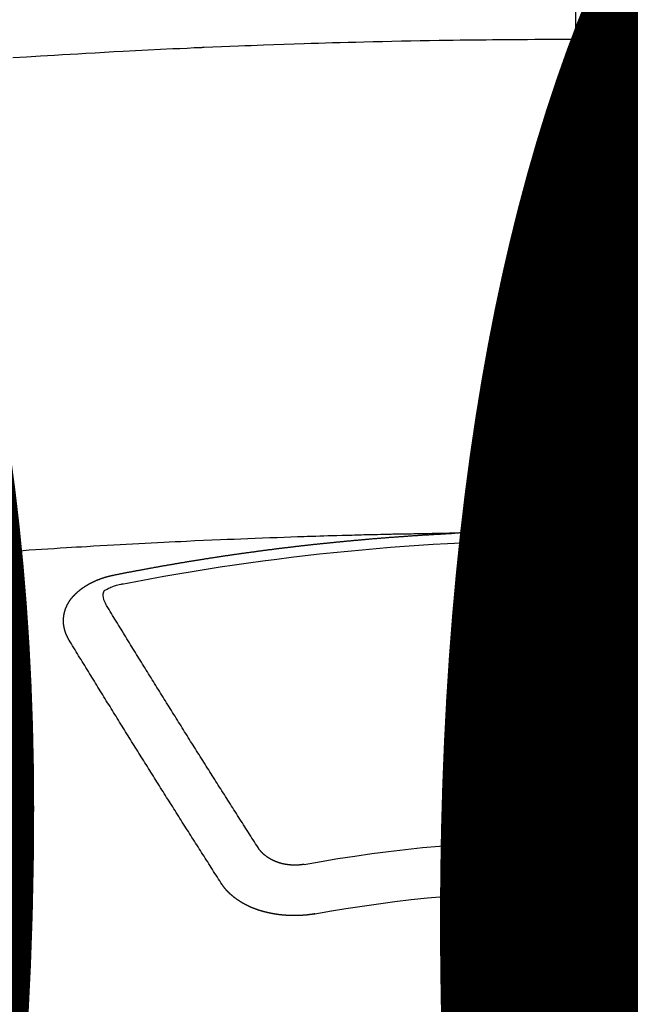
# Model space of a CAD drawing. Extents: x 0 to 26473, y -11045 to -2175.
# Drawn here: x 16682 to 16690, y -4352 to -4339 of the extents above; entities that cross this region are included whole.
import ezdxf

# ---------------------------------------------------------------- set-up
doc = ezdxf.new("R2010")
doc.units = 0
doc.header["$LTSCALE"] = 50
doc.header["$MEASUREMENT"] = 0
doc.linetypes.add('CENTER2', pattern=[1.125, 0.75, -0.125, 0.125, -0.125])
doc.layers.get('0').update_dxf_attribs({"linetype": 'CONTINUOUS'})
doc.layers.get('DEFPOINTS').update_dxf_attribs({"color": 146, "linetype": 'CONTINUOUS'})
doc.layers.add('150-機器', color=8, linetype='CONTINUOUS')
doc.layers.add('160-文字', color=254, linetype='CONTINUOUS')
doc.styles.add('KH001', font='txt')
doc.dimstyles.new('KH1xx015', dxfattribs={"dimscale": 10, "dimtxt": 3.8, "dimasz": 0.8, "dimexe": 0.3, "dimexo": 1.2, "dimgap": 0.5, "dimtad": 3, "dimdec": 1, "dimdsep": 46, "dimlunit": 6, "dimtxsty": 'KH001', "dimblk": 'DOT', "dimcen": 1, "dimdle": 1, "dimclrd": 256, "dimclre": 256, "dimclrt": 256, "dimadec": 0, "dimazin": 0, "dimtfac": 1, "dimtdec": 1, "dimtix": 1, "dimtmove": 2, "dimatfit": 3, "dimldrblk": 'CLOSEDBLANK', "dimfxl": 1, "dimtolj": 1, "dimtzin": 0, "dimlwd": -1, "dimlwe": -1, "dimarcsym": 0})
doc.dimstyles.new('KH1xx030', dxfattribs={"dimscale": 30, "dimtxt": 2, "dimasz": 0.6, "dimexe": 0.3, "dimexo": 1.2, "dimgap": 0.5, "dimtad": 3, "dimdec": 1, "dimdsep": 46, "dimlunit": 6, "dimtxsty": 'KH001', "dimblk": 'DOT', "dimcen": 1, "dimdle": 1, "dimclrd": 256, "dimclre": 256, "dimclrt": 256, "dimadec": 0, "dimazin": 0, "dimtfac": 1, "dimtdec": 1, "dimtix": 1, "dimtmove": 2, "dimatfit": 3, "dimldrblk": 'CLOSEDBLANK', "dimfxl": 1, "dimtolj": 1, "dimtzin": 0, "dimlwd": -1, "dimlwe": -1, "dimarcsym": 0})

# ---------------------------------------------------------------- blocks, each defined once
blk = doc.blocks.new('F402_H')
at = {"layer": '150-機器', "color": 161, "linetype": 'CENTER2'}
blk.add_line((0, 136.026), (0, -355.416), dxfattribs=at)
at = {"layer": '150-機器', "color": 13, "linetype": 'Continuous'}
for points in [[(-0.729, -259.568), (-0.636, -259.568), (-0.542, -259.567), (-0.448, -259.567), (-0.354, -259.566), (-0.266, -259.566), (-0.177, -259.566), (-0.089, -259.566), (0, -259.566)], [(7.478, -259.811), (7.293, -259.798), (7.107, -259.787), (6.921, -259.776), (6.818, -259.77), (6.715, -259.764), (6.611, -259.758), (6.508, -259.752), (6.384, -259.745), (6.26, -259.738), (6.136, -259.731), (6.011, -259.724), (5.846, -259.715), (5.68, -259.707), (5.515, -259.699), (5.349, -259.691), (5.256, -259.687), (5.162, -259.683), (5.069, -259.678), (4.975, -259.674), (4.965, -259.674), (4.955, -259.673), (4.945, -259.673), (4.934, -259.672), (4.82, -259.667), (4.706, -259.662), (4.592, -259.658), (4.477, -259.654), (4.394, -259.651), (4.311, -259.648), (4.228, -259.644), (4.145, -259.641), (4.01, -259.636), (3.875, -259.632), (3.74, -259.627), (3.605, -259.623), (3.511, -259.62), (3.417, -259.617), (3.324, -259.614), (3.23, -259.611), (3.126, -259.608), (3.022, -259.605), (2.918, -259.603), (2.814, -259.6), (2.689, -259.597), (2.564, -259.594), (2.439, -259.592), (2.314, -259.589), (2.189, -259.587), (2.064, -259.584), (1.939, -259.582), (1.814, -259.58), (1.72, -259.579), (1.626, -259.578), (1.532, -259.576), (1.439, -259.575), (1.355, -259.574), (1.272, -259.573), (1.189, -259.572), (1.105, -259.571), (1.011, -259.57), (0.917, -259.57), (0.823, -259.569), (0.729, -259.568), (0.636, -259.568), (0.542, -259.567), (0.448, -259.567), (0.354, -259.566), (0.266, -259.566), (0.177, -259.566), (0.089, -259.566), (0, -259.566)], [(-0.733, -266.103), (-0.726, -266.102), (-0.719, -266.102), (-0.713, -266.102), (-0.706, -266.102), (-0.7, -266.102), (-0.693, -266.102), (-0.687, -266.102), (-0.68, -266.101), (-0.673, -266.101), (-0.667, -266.101), (-0.66, -266.101), (-0.653, -266.101), (-0.646, -266.101), (-0.64, -266.1), (-0.633, -266.1), (-0.626, -266.1), (-0.62, -266.1), (-0.613, -266.1), (-0.606, -266.1), (-0.599, -266.1), (-0.593, -266.1), (-0.586, -266.099), (-0.579, -266.099), (-0.573, -266.099), (-0.566, -266.099), (-0.559, -266.099), (-0.552, -266.099), (-0.546, -266.099), (-0.539, -266.099), (-0.532, -266.098), (-0.526, -266.098), (-0.519, -266.098), (-0.512, -266.098), (-0.505, -266.098), (-0.499, -266.098), (-0.492, -266.098), (-0.485, -266.098), (-0.479, -266.098), (-0.472, -266.097), (-0.465, -266.097), (-0.458, -266.097), (-0.452, -266.097), (-0.445, -266.097), (-0.438, -266.097), (-0.432, -266.097), (-0.425, -266.097), (-0.418, -266.097), (-0.412, -266.097), (-0.405, -266.096), (-0.398, -266.096), (-0.391, -266.096), (-0.385, -266.096), (-0.378, -266.096), (-0.371, -266.096), (-0.365, -266.096), (-0.358, -266.096), (-0.351, -266.096), (-0.344, -266.096), (-0.338, -266.096), (-0.331, -266.096), (-0.325, -266.095), (-0.319, -266.095), (-0.312, -266.095), (-0.305, -266.095), (-0.298, -266.095), (-0.292, -266.095), (-0.285, -266.095), (-0.278, -266.095), (-0.272, -266.095), (-0.265, -266.095), (-0.258, -266.095), (-0.251, -266.095), (-0.245, -266.095), (-0.238, -266.095), (-0.231, -266.095), (-0.225, -266.095), (-0.218, -266.095), (-0.211, -266.094), (-0.204, -266.094), (-0.198, -266.094), (-0.191, -266.094), (-0.184, -266.094), (-0.178, -266.094), (-0.171, -266.094), (-0.164, -266.094), (-0.157, -266.094), (-0.151, -266.094), (-0.144, -266.094), (-0.137, -266.094), (-0.13, -266.094), (-0.124, -266.094), (-0.117, -266.094), (-0.11, -266.094), (-0.104, -266.094), (-0.097, -266.094), (-0.09, -266.094), (-0.083, -266.094), (-0.077, -266.094), (-0.07, -266.094), (-0.063, -266.094), (-0.057, -266.094), (-0.05, -266.094), (-0.043, -266.094), (-0.036, -266.094), (-0.03, -266.094), (-0.023, -266.094), (-0.016, -266.094), (-0.01, -266.094), (-0.003, -266.094), (0.004, -266.094), (0.011, -266.094), (0.017, -266.094), (0.024, -266.094), (0.031, -266.094), (0.037, -266.094), (0.044, -266.094), (0.05, -266.094), (0.057, -266.094), (0.063, -266.094), (0.07, -266.094), (0.077, -266.094), (0.083, -266.094), (0.09, -266.094), (0.097, -266.094), (0.104, -266.094), (0.11, -266.094), (0.117, -266.094), (0.124, -266.094), (0.13, -266.094), (0.137, -266.094), (0.144, -266.094), (0.151, -266.094), (0.157, -266.094), (0.164, -266.094), (0.171, -266.094), (0.177, -266.094), (0.184, -266.094), (0.191, -266.094), (0.198, -266.094), (0.204, -266.094), (0.211, -266.094), (0.218, -266.095), (0.224, -266.095), (0.231, -266.095), (0.238, -266.095), (0.245, -266.095), (0.251, -266.095), (0.258, -266.095), (0.265, -266.095), (0.271, -266.095), (0.278, -266.095), (0.285, -266.095), (0.292, -266.095), (0.298, -266.095), (0.305, -266.095), (0.312, -266.095), (0.318, -266.095), (0.325, -266.095), (0.332, -266.096), (0.339, -266.096), (0.345, -266.096), (0.352, -266.096), (0.359, -266.096), (0.365, -266.096), (0.372, -266.096), (0.379, -266.096), (0.386, -266.096), (0.392, -266.096), (0.399, -266.096), (0.406, -266.096), (0.412, -266.097), (0.419, -266.097), (0.426, -266.097), (0.432, -266.097), (0.438, -266.097), (0.445, -266.097), (0.452, -266.097), (0.458, -266.097), (0.465, -266.097), (0.472, -266.097), (0.479, -266.098), (0.485, -266.098), (0.492, -266.098), (0.499, -266.098), (0.505, -266.098), (0.512, -266.098), (0.519, -266.098), (0.526, -266.098), (0.532, -266.098), (0.539, -266.099), (0.546, -266.099), (0.552, -266.099), (0.559, -266.099), (0.566, -266.099), (0.573, -266.099), (0.579, -266.099), (0.586, -266.099), (0.593, -266.1), (0.599, -266.1), (0.606, -266.1), (0.613, -266.1), (0.619, -266.1), (0.626, -266.1), (0.633, -266.1), (0.64, -266.101), (0.646, -266.101), (0.653, -266.101), (0.66, -266.101), (0.666, -266.101), (0.673, -266.101), (0.68, -266.101), (0.687, -266.102), (0.693, -266.102), (0.7, -266.102), (0.707, -266.102), (0.713, -266.102), (0.72, -266.102), (0.727, -266.102), (0.734, -266.103), (0.74, -266.103), (0.747, -266.103), (0.754, -266.103), (0.76, -266.103), (0.767, -266.103), (0.774, -266.104), (0.781, -266.104), (0.787, -266.104), (0.794, -266.104), (0.801, -266.104), (0.806, -266.105), (0.813, -266.105), (0.82, -266.105), (0.826, -266.105), (0.833, -266.105), (0.84, -266.105), (0.847, -266.106), (0.853, -266.106), (0.86, -266.106), (0.867, -266.106), (0.873, -266.106), (0.88, -266.107), (0.887, -266.107), (0.894, -266.107), (0.9, -266.107), (0.907, -266.107), (0.914, -266.108), (0.92, -266.108), (0.927, -266.108), (0.934, -266.108), (0.941, -266.108), (0.947, -266.109), (0.954, -266.109), (0.961, -266.109), (0.967, -266.109), (0.974, -266.109), (0.981, -266.11), (0.987, -266.11), (0.994, -266.11), (1.001, -266.11), (1.008, -266.11), (1.014, -266.111), (1.021, -266.111), (1.028, -266.111), (1.034, -266.111), (1.041, -266.112), (1.048, -266.112), (1.054, -266.112), (1.061, -266.112), (1.068, -266.113), (1.075, -266.113), (1.081, -266.113), (1.088, -266.113), (1.095, -266.114), (1.101, -266.114), (1.108, -266.114), (1.115, -266.114), (1.122, -266.115), (1.128, -266.115), (1.135, -266.115), (1.142, -266.115), (1.148, -266.116), (1.155, -266.116), (1.162, -266.116), (1.168, -266.116), (1.175, -266.117), (1.181, -266.117), (1.188, -266.117), (1.194, -266.117), (1.201, -266.118), (1.208, -266.118), (1.214, -266.118), (1.221, -266.118), (1.228, -266.119), (1.234, -266.119), (1.241, -266.119), (1.248, -266.12), (1.254, -266.12), (1.261, -266.12), (1.268, -266.12), (1.275, -266.121), (1.281, -266.121), (1.288, -266.121), (1.295, -266.122), (1.301, -266.122), (1.308, -266.122), (1.315, -266.123), (1.321, -266.123), (1.328, -266.123), (1.335, -266.123), (1.342, -266.124), (1.348, -266.124), (1.355, -266.124), (1.362, -266.125), (1.368, -266.125), (1.375, -266.125), (1.382, -266.126), (1.388, -266.126), (1.395, -266.126), (1.402, -266.127), (1.408, -266.127), (1.415, -266.127), (1.422, -266.128), (1.429, -266.128), (1.435, -266.128), (1.442, -266.128), (1.449, -266.129), (1.455, -266.129), (1.462, -266.129), (1.469, -266.13), (1.475, -266.13), (1.482, -266.13), (1.489, -266.131), (1.495, -266.131), (1.502, -266.131), (1.509, -266.132), (1.516, -266.132), (1.522, -266.132), (1.529, -266.133), (1.536, -266.133), (1.542, -266.133), (1.549, -266.134), (1.556, -266.134), (1.561, -266.134), (1.568, -266.135), (1.575, -266.135), (1.581, -266.135), (1.588, -266.136), (1.595, -266.136), (1.602, -266.136)], [(1.595, -266.136), (1.673, -266.137), (1.75, -266.139), (1.828, -266.14), (1.905, -266.142), (1.958, -266.143), (2.011, -266.144), (2.064, -266.145), (2.117, -266.146), (2.147, -266.146), (2.178, -266.147), (2.208, -266.147), (2.238, -266.148), (2.269, -266.148), (2.299, -266.149), (2.329, -266.149), (2.359, -266.15), (2.382, -266.15), (2.404, -266.151), (2.427, -266.151), (2.45, -266.152), (2.495, -266.153), (2.541, -266.154), (2.587, -266.155), (2.632, -266.156), (2.655, -266.156), (2.678, -266.157), (2.7, -266.157), (2.723, -266.158), (2.753, -266.158), (2.783, -266.159), (2.814, -266.16), (2.844, -266.161), (2.874, -266.162), (2.905, -266.163), (2.935, -266.164), (2.966, -266.165), (3.034, -266.167), (3.102, -266.168), (3.17, -266.17), (3.238, -266.172), (3.291, -266.173), (3.343, -266.175), (3.396, -266.177), (3.449, -266.179), (3.488, -266.18), (3.527, -266.181), (3.566, -266.182), (3.605, -266.183), (3.694, -266.186), (3.784, -266.189), (3.873, -266.192), (3.963, -266.196), (4.061, -266.199), (4.159, -266.203), (4.258, -266.207), (4.356, -266.211), (4.446, -266.214), (4.537, -266.218), (4.627, -266.222), (4.718, -266.226), (4.831, -266.23), (4.944, -266.235), (5.057, -266.24), (5.171, -266.246), (5.246, -266.249), (5.321, -266.253), (5.397, -266.257), (5.472, -266.261), (5.555, -266.265), (5.637, -266.269), (5.72, -266.273), (5.803, -266.277), (5.886, -266.282), (5.969, -266.286), (6.051, -266.291), (6.134, -266.295), (6.224, -266.301), (6.314, -266.306), (6.404, -266.311), (6.494, -266.316), (6.562, -266.32), (6.629, -266.324), (6.697, -266.328), (6.764, -266.332), (6.847, -266.337), (6.929, -266.343), (7.012, -266.348), (7.095, -266.353), (7.177, -266.359), (7.259, -266.364), (7.341, -266.37), (7.424, -266.375)], [(6.135, -266.693), (6.125, -266.691), (6.116, -266.689), (6.107, -266.687), (6.098, -266.685), (6.089, -266.684), (6.079, -266.682), (6.07, -266.68), (6.061, -266.678), (6.052, -266.676), (6.043, -266.674), (6.033, -266.673), (6.024, -266.671), (6.015, -266.669), (6.006, -266.667), (5.997, -266.665), (5.987, -266.664), (5.979, -266.662), (5.97, -266.66), (5.961, -266.658), (5.951, -266.656), (5.942, -266.655), (5.933, -266.653), (5.924, -266.651), (5.915, -266.65), (5.905, -266.649), (5.896, -266.647), (5.887, -266.645), (5.878, -266.643), (5.868, -266.641), (5.859, -266.64), (5.85, -266.638), (5.841, -266.636), (5.832, -266.634), (5.822, -266.633), (5.813, -266.631), (5.804, -266.629), (5.795, -266.627), (5.785, -266.626), (5.776, -266.624), (5.767, -266.622), (5.758, -266.621), (5.748, -266.619), (5.739, -266.617), (5.73, -266.615), (5.721, -266.614), (5.711, -266.612), (5.702, -266.61), (5.693, -266.609), (5.683, -266.607), (5.674, -266.605), (5.665, -266.603), (5.656, -266.602), (5.646, -266.6), (5.637, -266.598), (5.628, -266.597), (5.619, -266.595), (5.609, -266.593), (5.601, -266.592), (5.592, -266.59), (5.582, -266.588), (5.573, -266.587), (5.564, -266.585), (5.555, -266.583), (5.545, -266.582), (5.536, -266.58), (5.527, -266.578), (5.517, -266.577), (5.508, -266.575), (5.499, -266.573), (5.49, -266.572), (5.48, -266.57), (5.471, -266.568), (5.462, -266.567), (5.452, -266.565), (5.443, -266.564), (5.434, -266.562), (5.424, -266.56), (5.415, -266.559), (5.406, -266.557), (5.397, -266.555), (5.387, -266.554), (5.378, -266.552), (5.369, -266.551), (5.359, -266.549), (5.35, -266.547), (5.341, -266.546), (5.331, -266.544), (5.322, -266.543), (5.313, -266.541), (5.303, -266.539), (5.294, -266.538), (5.285, -266.536), (5.275, -266.535), (5.266, -266.533), (5.257, -266.532), (5.247, -266.53), (5.238, -266.528), (5.229, -266.527), (5.22, -266.525), (5.211, -266.524), (5.202, -266.522), (5.192, -266.521), (5.183, -266.519), (5.174, -266.517), (5.164, -266.516), (5.155, -266.514), (5.146, -266.513), (5.136, -266.511), (5.127, -266.51), (5.118, -266.508), (5.108, -266.507), (5.099, -266.505), (5.089, -266.504), (5.08, -266.502), (5.071, -266.501), (5.061, -266.499), (5.052, -266.498), (5.043, -266.496), (5.033, -266.495), (5.024, -266.493), (5.015, -266.492), (5.005, -266.49), (4.996, -266.489), (4.986, -266.487), (4.977, -266.486), (4.968, -266.484), (4.958, -266.483), (4.949, -266.481), (4.94, -266.48), (4.93, -266.478), (4.921, -266.477), (4.911, -266.475), (4.902, -266.474), (4.893, -266.472), (4.883, -266.471), (4.874, -266.469), (4.864, -266.468), (4.855, -266.466), (4.847, -266.465), (4.837, -266.464), (4.828, -266.462), (4.818, -266.461), (4.809, -266.459), (4.8, -266.458), (4.79, -266.456), (4.781, -266.455), (4.771, -266.453), (4.762, -266.452), (4.753, -266.451), (4.743, -266.449), (4.734, -266.448), (4.724, -266.446), (4.715, -266.445), (4.706, -266.444), (4.696, -266.442), (4.687, -266.441), (4.677, -266.439), (4.668, -266.438), (4.659, -266.437), (4.649, -266.435), (4.64, -266.434), (4.63, -266.432), (4.621, -266.431), (4.611, -266.43), (4.602, -266.428), (4.593, -266.427), (4.583, -266.425), (4.574, -266.424), (4.564, -266.423), (4.555, -266.421), (4.545, -266.42), (4.536, -266.419), (4.527, -266.417), (4.517, -266.416), (4.508, -266.415), (4.498, -266.413), (4.489, -266.412), (4.479, -266.411), (4.471, -266.409), (4.461, -266.408), (4.452, -266.407), (4.443, -266.405), (4.433, -266.404), (4.424, -266.403), (4.414, -266.401), (4.405, -266.4), (4.395, -266.399), (4.386, -266.397), (4.376, -266.396), (4.367, -266.395), (4.357, -266.393), (4.348, -266.392), (4.339, -266.391), (4.329, -266.389), (4.32, -266.388), (4.31, -266.387), (4.301, -266.386), (4.291, -266.384), (4.282, -266.383), (4.272, -266.382), (4.263, -266.38), (4.253, -266.379), (4.244, -266.378), (4.234, -266.377), (4.225, -266.375), (4.215, -266.374), (4.206, -266.373), (4.197, -266.372), (4.187, -266.37), (4.178, -266.369), (4.168, -266.368), (4.159, -266.367), (4.149, -266.365), (4.14, -266.364), (4.13, -266.363), (4.121, -266.362), (4.111, -266.36), (4.102, -266.359), (4.093, -266.358), (4.084, -266.357), (4.074, -266.355), (4.065, -266.354), (4.055, -266.353), (4.046, -266.352), (4.036, -266.351), (4.027, -266.349), (4.017, -266.348), (4.008, -266.347), (3.998, -266.346), (3.989, -266.345), (3.979, -266.343), (3.97, -266.342), (3.96, -266.341), (3.951, -266.34), (3.941, -266.339), (3.932, -266.337), (3.922, -266.336), (3.913, -266.335), (3.903, -266.334), (3.894, -266.333), (3.884, -266.332), (3.875, -266.33), (3.865, -266.329), (3.856, -266.328), (3.846, -266.327), (3.837, -266.326), (3.827, -266.325), (3.817, -266.323), (3.808, -266.322), (3.798, -266.321), (3.789, -266.32), (3.779, -266.319), (3.77, -266.318), (3.76, -266.317), (3.751, -266.316), (3.741, -266.314), (3.732, -266.313), (3.722, -266.312), (3.714, -266.311), (3.704, -266.31), (3.695, -266.309), (3.685, -266.308), (3.676, -266.307), (3.666, -266.306), (3.656, -266.304), (3.647, -266.303), (3.637, -266.302), (3.628, -266.301), (3.618, -266.3), (3.609, -266.299), (3.599, -266.298), (3.59, -266.297), (3.58, -266.296), (3.571, -266.295), (3.561, -266.294), (3.551, -266.293), (3.542, -266.291), (3.532, -266.29), (3.523, -266.289), (3.513, -266.288), (3.504, -266.287), (3.494, -266.286), (3.485, -266.285), (3.475, -266.284), (3.465, -266.283), (3.456, -266.282), (3.446, -266.281), (3.437, -266.28), (3.427, -266.279), (3.418, -266.278), (3.408, -266.277), (3.399, -266.276), (3.389, -266.275), (3.379, -266.274), (3.37, -266.273), (3.36, -266.273), (3.351, -266.272), (3.342, -266.271), (3.333, -266.27), (3.323, -266.269), (3.313, -266.268), (3.304, -266.267), (3.294, -266.266), (3.285, -266.265), (3.275, -266.264), (3.266, -266.263), (3.256, -266.262), (3.246, -266.261), (3.237, -266.26), (3.227, -266.259), (3.218, -266.258), (3.208, -266.257), (3.199, -266.256), (3.189, -266.255), (3.179, -266.254), (3.17, -266.253), (3.16, -266.252), (3.151, -266.251), (3.141, -266.25), (3.131, -266.249), (3.122, -266.248), (3.112, -266.248), (3.103, -266.247), (3.093, -266.246), (3.083, -266.245), (3.074, -266.244), (3.064, -266.243), (3.055, -266.242), (3.045, -266.241), (3.035, -266.24), (3.026, -266.239), (3.016, -266.238), (3.007, -266.237), (2.997, -266.237), (2.987, -266.236), (2.978, -266.235), (2.968, -266.234), (2.96, -266.233), (2.95, -266.232), (2.94, -266.231), (2.931, -266.23), (2.921, -266.229), (2.912, -266.229), (2.902, -266.228), (2.892, -266.227), (2.883, -266.226), (2.873, -266.225), (2.864, -266.224), (2.854, -266.223), (2.844, -266.223), (2.835, -266.222), (2.825, -266.221), (2.815, -266.22), (2.806, -266.219), (2.796, -266.218), (2.787, -266.217), (2.777, -266.217), (2.767, -266.216), (2.758, -266.215), (2.748, -266.214), (2.739, -266.213), (2.729, -266.212), (2.719, -266.212), (2.71, -266.211), (2.7, -266.21), (2.69, -266.209), (2.681, -266.208), (2.671, -266.208), (2.662, -266.207), (2.652, -266.206), (2.642, -266.205), (2.633, -266.204), (2.623, -266.204), (2.613, -266.203), (2.604, -266.202), (2.594, -266.201), (2.585, -266.201), (2.576, -266.2), (2.566, -266.199), (2.557, -266.198), (2.547, -266.197), (2.537, -266.197), (2.528, -266.196), (2.518, -266.195), (2.508, -266.194), (2.499, -266.194), (2.489, -266.193), (2.479, -266.192), (2.47, -266.191), (2.46, -266.191), (2.451, -266.19), (2.441, -266.189), (2.431, -266.188), (2.422, -266.188), (2.412, -266.187), (2.402, -266.186), (2.393, -266.186), (2.383, -266.185), (2.373, -266.184), (2.364, -266.183), (2.354, -266.183), (2.344, -266.182), (2.335, -266.181), (2.325, -266.181), (2.315, -266.18), (2.306, -266.179), (2.296, -266.178), (2.287, -266.178), (2.277, -266.177), (2.267, -266.176), (2.258, -266.176), (2.248, -266.175), (2.238, -266.174), (2.229, -266.174), (2.219, -266.173), (2.21, -266.172), (2.201, -266.172), (2.191, -266.171), (2.181, -266.17), (2.172, -266.17), (2.162, -266.169), (2.152, -266.168), (2.143, -266.168), (2.133, -266.167), (2.123, -266.166), (2.114, -266.166), (2.104, -266.165), (2.094, -266.165), (2.085, -266.164), (2.075, -266.163), (2.065, -266.163), (2.056, -266.162), (2.046, -266.161), (2.036, -266.161), (2.027, -266.16), (2.017, -266.16), (2.007, -266.159), (1.998, -266.158), (1.988, -266.158), (1.978, -266.157), (1.969, -266.157), (1.959, -266.156), (1.949, -266.156), (1.94, -266.155), (1.93, -266.154), (1.92, -266.154), (1.911, -266.153), (1.901, -266.153), (1.891, -266.152), (1.881, -266.152), (1.872, -266.151), (1.862, -266.15), (1.852, -266.15), (1.843, -266.149), (1.834, -266.149), (1.824, -266.148), (1.815, -266.148), (1.805, -266.147), (1.795, -266.147), (1.786, -266.146), (1.776, -266.146), (1.766, -266.145), (1.757, -266.145), (1.747, -266.144), (1.737, -266.143), (1.728, -266.143), (1.718, -266.142), (1.708, -266.142), (1.698, -266.141), (1.689, -266.141), (1.679, -266.14), (1.669, -266.14), (1.66, -266.139), (1.65, -266.139), (1.64, -266.138), (1.631, -266.138), (1.621, -266.137), (1.611, -266.137), (1.602, -266.136)], [(6.73, -267.557), (6.731, -267.555), (6.732, -267.553), (6.733, -267.551), (6.735, -267.549), (6.735, -267.546), (6.736, -267.544), (6.737, -267.542), (6.738, -267.54), (6.74, -267.538), (6.741, -267.536), (6.742, -267.534), (6.743, -267.531), (6.744, -267.529), (6.745, -267.527), (6.747, -267.525), (6.748, -267.523), (6.749, -267.521), (6.75, -267.518), (6.751, -267.516), (6.752, -267.514), (6.753, -267.512), (6.754, -267.51), (6.755, -267.508), (6.756, -267.505), (6.758, -267.503), (6.759, -267.501), (6.76, -267.499), (6.761, -267.497), (6.762, -267.494), (6.763, -267.492), (6.764, -267.49), (6.765, -267.488), (6.765, -267.486), (6.766, -267.484), (6.767, -267.481), (6.768, -267.479), (6.769, -267.477), (6.77, -267.475), (6.771, -267.472), (6.772, -267.47), (6.772, -267.468), (6.773, -267.466), (6.774, -267.464), (6.775, -267.461), (6.776, -267.459), (6.776, -267.457), (6.777, -267.455), (6.778, -267.453), (6.779, -267.45), (6.779, -267.448), (6.78, -267.446), (6.781, -267.444), (6.782, -267.441), (6.782, -267.439), (6.783, -267.437), (6.784, -267.435), (6.784, -267.432), (6.785, -267.43), (6.785, -267.428), (6.786, -267.426), (6.787, -267.423), (6.787, -267.421), (6.788, -267.419), (6.788, -267.417), (6.789, -267.414), (6.79, -267.412), (6.79, -267.41), (6.791, -267.408), (6.791, -267.405), (6.792, -267.403), (6.792, -267.402), (6.793, -267.4), (6.793, -267.397), (6.794, -267.395), (6.794, -267.393), (6.794, -267.391), (6.795, -267.388), (6.795, -267.386), (6.796, -267.384), (6.796, -267.382), (6.797, -267.379), (6.797, -267.377), (6.797, -267.375), (6.798, -267.373), (6.798, -267.37), (6.798, -267.368), (6.799, -267.366), (6.799, -267.364), (6.799, -267.361), (6.8, -267.359), (6.8, -267.357), (6.8, -267.355), (6.8, -267.352), (6.801, -267.35), (6.801, -267.348), (6.801, -267.346), (6.801, -267.343), (6.802, -267.341), (6.802, -267.339), (6.802, -267.337), (6.802, -267.334), (6.802, -267.332), (6.802, -267.33), (6.803, -267.328), (6.803, -267.325), (6.803, -267.323), (6.803, -267.321), (6.803, -267.319), (6.803, -267.316), (6.803, -267.314), (6.803, -267.312), (6.803, -267.309), (6.803, -267.307), (6.803, -267.305), (6.803, -267.303), (6.803, -267.3), (6.803, -267.298), (6.803, -267.296), (6.803, -267.294), (6.803, -267.291), (6.803, -267.289), (6.803, -267.287), (6.803, -267.285), (6.803, -267.282), (6.803, -267.28), (6.803, -267.278), (6.803, -267.276), (6.802, -267.273), (6.802, -267.271), (6.802, -267.269), (6.802, -267.267), (6.802, -267.264), (6.802, -267.262), (6.801, -267.26), (6.801, -267.258), (6.801, -267.255), (6.801, -267.253), (6.801, -267.251), (6.8, -267.249), (6.8, -267.246), (6.8, -267.244), (6.8, -267.242), (6.799, -267.24), (6.799, -267.237), (6.799, -267.235), (6.798, -267.233), (6.798, -267.231), (6.798, -267.228), (6.797, -267.226), (6.797, -267.224), (6.796, -267.222), (6.796, -267.219), (6.796, -267.217), (6.795, -267.215), (6.795, -267.213), (6.794, -267.211), (6.794, -267.208), (6.793, -267.206), (6.793, -267.204), (6.793, -267.202), (6.792, -267.199), (6.792, -267.197), (6.791, -267.195), (6.791, -267.193), (6.79, -267.191), (6.789, -267.188), (6.789, -267.186), (6.788, -267.184), (6.788, -267.182), (6.787, -267.179), (6.787, -267.177), (6.786, -267.175), (6.785, -267.173), (6.785, -267.171), (6.784, -267.168), (6.783, -267.166), (6.783, -267.164), (6.782, -267.162), (6.781, -267.16), (6.781, -267.157), (6.78, -267.155), (6.779, -267.153), (6.778, -267.151), (6.778, -267.149), (6.777, -267.147), (6.776, -267.144), (6.775, -267.142), (6.775, -267.14), (6.774, -267.138), (6.773, -267.136), (6.772, -267.133), (6.771, -267.131), (6.77, -267.129), (6.77, -267.127), (6.769, -267.125), (6.768, -267.123), (6.767, -267.12), (6.766, -267.118), (6.765, -267.116), (6.764, -267.114), (6.763, -267.112), (6.762, -267.11), (6.761, -267.108), (6.76, -267.105), (6.759, -267.103), (6.758, -267.101), (6.757, -267.099), (6.756, -267.097), (6.755, -267.095), (6.754, -267.093), (6.753, -267.091), (6.752, -267.088), (6.751, -267.086), (6.75, -267.084), (6.749, -267.082), (6.748, -267.08), (6.747, -267.078), (6.745, -267.076), (6.744, -267.074), (6.743, -267.072), (6.742, -267.07), (6.741, -267.067), (6.74, -267.065), (6.738, -267.063), (6.737, -267.061), (6.736, -267.059), (6.735, -267.057), (6.734, -267.055), (6.733, -267.053), (6.732, -267.051), (6.731, -267.049), (6.729, -267.047), (6.728, -267.045), (6.727, -267.043), (6.725, -267.041), (6.724, -267.039), (6.723, -267.037), (6.721, -267.034), (6.72, -267.032), (6.718, -267.03), (6.717, -267.028), (6.716, -267.026), (6.714, -267.025), (6.713, -267.023), (6.711, -267.021), (6.71, -267.019), (6.708, -267.017), (6.707, -267.015), (6.705, -267.013), (6.704, -267.011), (6.702, -267.009), (6.701, -267.007), (6.699, -267.005), (6.698, -267.003), (6.696, -267.002), (6.695, -267), (6.693, -266.998), (6.692, -266.996), (6.69, -266.994), (6.688, -266.992), (6.687, -266.99), (6.685, -266.988), (6.683, -266.986), (6.682, -266.984), (6.68, -266.982), (6.678, -266.98), (6.677, -266.978), (6.675, -266.976), (6.673, -266.974), (6.672, -266.972), (6.67, -266.971), (6.668, -266.969), (6.666, -266.967), (6.665, -266.965), (6.663, -266.963), (6.661, -266.961), (6.659, -266.959), (6.658, -266.957), (6.656, -266.956), (6.654, -266.954), (6.652, -266.952), (6.65, -266.95), (6.648, -266.948), (6.647, -266.946), (6.645, -266.944), (6.643, -266.943), (6.641, -266.941), (6.639, -266.939), (6.637, -266.937), (6.635, -266.935), (6.633, -266.933), (6.631, -266.932), (6.629, -266.93), (6.627, -266.928), (6.625, -266.926), (6.623, -266.924), (6.621, -266.923), (6.619, -266.921), (6.617, -266.919), (6.615, -266.917), (6.613, -266.916), (6.611, -266.914), (6.609, -266.912), (6.607, -266.91), (6.605, -266.909), (6.603, -266.907), (6.601, -266.905), (6.599, -266.903), (6.597, -266.902), (6.595, -266.9), (6.593, -266.898), (6.591, -266.897), (6.588, -266.895), (6.586, -266.893), (6.584, -266.891), (6.582, -266.89), (6.58, -266.888), (6.578, -266.886), (6.575, -266.885), (6.573, -266.883), (6.571, -266.881), (6.569, -266.88), (6.567, -266.878), (6.564, -266.876), (6.562, -266.875), (6.56, -266.873), (6.558, -266.871), (6.555, -266.87), (6.553, -266.868), (6.551, -266.867), (6.549, -266.865), (6.546, -266.863), (6.544, -266.862), (6.542, -266.86), (6.539, -266.859), (6.537, -266.857), (6.535, -266.855), (6.532, -266.854), (6.53, -266.852), (6.528, -266.851), (6.525, -266.849), (6.523, -266.848), (6.521, -266.846), (6.518, -266.844), (6.516, -266.843), (6.513, -266.841), (6.511, -266.84), (6.509, -266.838), (6.506, -266.837), (6.504, -266.835), (6.501, -266.834), (6.499, -266.832), (6.496, -266.831), (6.494, -266.829), (6.491, -266.828), (6.489, -266.826), (6.486, -266.825), (6.484, -266.823), (6.481, -266.822), (6.479, -266.821), (6.476, -266.819), (6.474, -266.818), (6.471, -266.816), (6.469, -266.815), (6.466, -266.813), (6.464, -266.812), (6.461, -266.81), (6.458, -266.809), (6.456, -266.808), (6.453, -266.806), (6.451, -266.805), (6.448, -266.803), (6.446, -266.802), (6.443, -266.801), (6.44, -266.799), (6.438, -266.798), (6.435, -266.797), (6.432, -266.795), (6.43, -266.794), (6.427, -266.793), (6.424, -266.791), (6.422, -266.79), (6.419, -266.789), (6.416, -266.787), (6.414, -266.786), (6.411, -266.785), (6.408, -266.783), (6.406, -266.782), (6.403, -266.781), (6.4, -266.78), (6.397, -266.778), (6.395, -266.777), (6.392, -266.776), (6.389, -266.774), (6.386, -266.773), (6.384, -266.772), (6.381, -266.771), (6.378, -266.77), (6.375, -266.768), (6.372, -266.767), (6.37, -266.766), (6.367, -266.765), (6.364, -266.763), (6.361, -266.762), (6.358, -266.761), (6.357, -266.76), (6.354, -266.759), (6.351, -266.758), (6.348, -266.756), (6.345, -266.755), (6.342, -266.754), (6.339, -266.753), (6.337, -266.752), (6.334, -266.751), (6.331, -266.75), (6.328, -266.748), (6.325, -266.747), (6.322, -266.746), (6.319, -266.745), (6.316, -266.744), (6.313, -266.743), (6.31, -266.742), (6.308, -266.741), (6.305, -266.74), (6.302, -266.739), (6.299, -266.738), (6.296, -266.737), (6.293, -266.736), (6.29, -266.735), (6.287, -266.734), (6.284, -266.733), (6.281, -266.731), (6.278, -266.73), (6.275, -266.729), (6.272, -266.729), (6.269, -266.728), (6.266, -266.727), (6.263, -266.726), (6.26, -266.725), (6.257, -266.724), (6.254, -266.723), (6.251, -266.722), (6.248, -266.721), (6.245, -266.72), (6.242, -266.719), (6.238, -266.718), (6.235, -266.717), (6.232, -266.716), (6.229, -266.716), (6.226, -266.715), (6.223, -266.714), (6.22, -266.713), (6.217, -266.712), (6.214, -266.711), (6.211, -266.711), (6.207, -266.71), (6.204, -266.709), (6.201, -266.708), (6.198, -266.707), (6.195, -266.707), (6.192, -266.706), (6.189, -266.705), (6.185, -266.704), (6.182, -266.704), (6.179, -266.703), (6.176, -266.702), (6.173, -266.701), (6.17, -266.701), (6.166, -266.7), (6.163, -266.699), (6.16, -266.698), (6.157, -266.698), (6.154, -266.697), (6.15, -266.696), (6.147, -266.695), (6.144, -266.695), (6.141, -266.694), (6.138, -266.693), (6.135, -266.693)], [(6.021, -266.811), (6.041, -266.817), (6.062, -266.822), (6.083, -266.827), (6.103, -266.833), (6.116, -266.837), (6.129, -266.841), (6.141, -266.845), (6.154, -266.85), (6.172, -266.857), (6.189, -266.866), (6.206, -266.874), (6.224, -266.883), (6.235, -266.888), (6.247, -266.894), (6.257, -266.9), (6.266, -266.908), (6.273, -266.919), (6.278, -266.933), (6.281, -266.948), (6.282, -266.963), (6.278, -266.992), (6.27, -267.02), (6.259, -267.047), (6.246, -267.073)], [(4.218, -270.316), (4.234, -270.291), (4.251, -270.266), (4.267, -270.241), (4.283, -270.216), (4.299, -270.191), (4.315, -270.166), (4.331, -270.141), (4.347, -270.116), (4.363, -270.091), (4.379, -270.066), (4.395, -270.041), (4.411, -270.016), (4.427, -269.991), (4.443, -269.966), (4.459, -269.941), (4.474, -269.916), (4.49, -269.891), (4.506, -269.865), (4.522, -269.84), (4.538, -269.815), (4.554, -269.79), (4.57, -269.765), (4.586, -269.739), (4.602, -269.714), (4.618, -269.689), (4.634, -269.665), (4.65, -269.639), (4.666, -269.614), (4.682, -269.589), (4.698, -269.563), (4.714, -269.538), (4.73, -269.513), (4.746, -269.488), (4.762, -269.462), (4.778, -269.437), (4.794, -269.412), (4.81, -269.386), (4.826, -269.361), (4.842, -269.335), (4.858, -269.31), (4.874, -269.286), (4.89, -269.26), (4.906, -269.235), (4.922, -269.209), (4.938, -269.184), (4.954, -269.159), (4.97, -269.133), (4.986, -269.108), (5.002, -269.082), (5.018, -269.057), (5.034, -269.031), (5.05, -269.006), (5.066, -268.98), (5.082, -268.955), (5.098, -268.929), (5.114, -268.905), (5.13, -268.879), (5.146, -268.854), (5.162, -268.828), (5.178, -268.802), (5.194, -268.777), (5.21, -268.751), (5.226, -268.726), (5.241, -268.7), (5.257, -268.674), (5.273, -268.649), (5.289, -268.623), (5.305, -268.598), (5.321, -268.572), (5.337, -268.546), (5.353, -268.522), (5.369, -268.496), (5.385, -268.47), (5.401, -268.445), (5.417, -268.419), (5.433, -268.393), (5.449, -268.367), (5.465, -268.342), (5.481, -268.316), (5.497, -268.29), (5.513, -268.264), (5.529, -268.239), (5.545, -268.213), (5.561, -268.187), (5.577, -268.161), (5.593, -268.136), (5.608, -268.111), (5.624, -268.085), (5.64, -268.059), (5.656, -268.033), (5.672, -268.007), (5.688, -267.981), (5.704, -267.956), (5.72, -267.93), (5.736, -267.904), (5.752, -267.878), (5.768, -267.852), (5.784, -267.826), (5.8, -267.8), (5.816, -267.775), (5.832, -267.749), (5.848, -267.723), (5.864, -267.697), (5.88, -267.672), (5.896, -267.646), (5.912, -267.62), (5.928, -267.594), (5.944, -267.568), (5.96, -267.542), (5.976, -267.516), (5.991, -267.49), (6.007, -267.464), (6.023, -267.437), (6.039, -267.411), (6.055, -267.386), (6.071, -267.36), (6.087, -267.334), (6.103, -267.308), (6.119, -267.282), (6.135, -267.256), (6.151, -267.23), (6.166, -267.204), (6.182, -267.178), (6.198, -267.151), (6.214, -267.125), (6.23, -267.099), (6.246, -267.073)], [(4.695, -270.81), (4.711, -270.786), (4.727, -270.761), (4.743, -270.736), (4.759, -270.711), (4.776, -270.686), (4.792, -270.661), (4.808, -270.635), (4.824, -270.61), (4.84, -270.585), (4.855, -270.56), (4.871, -270.535), (4.887, -270.509), (4.903, -270.484), (4.919, -270.459), (4.935, -270.434), (4.951, -270.41), (4.968, -270.384), (4.984, -270.359), (5, -270.334), (5.016, -270.308), (5.032, -270.283), (5.048, -270.258), (5.064, -270.232), (5.08, -270.207), (5.096, -270.182), (5.112, -270.156), (5.128, -270.131), (5.144, -270.106), (5.16, -270.08), (5.177, -270.055), (5.193, -270.031), (5.209, -270.005), (5.225, -269.98), (5.24, -269.954), (5.256, -269.929), (5.272, -269.904), (5.288, -269.878), (5.304, -269.853), (5.32, -269.827), (5.336, -269.802), (5.352, -269.776), (5.368, -269.751), (5.385, -269.725), (5.401, -269.7), (5.417, -269.674), (5.433, -269.65), (5.449, -269.624), (5.465, -269.599), (5.481, -269.573), (5.497, -269.548), (5.513, -269.522), (5.529, -269.496), (5.545, -269.471), (5.561, -269.445), (5.577, -269.42), (5.593, -269.394), (5.608, -269.368), (5.625, -269.343), (5.641, -269.317), (5.657, -269.291), (5.673, -269.267), (5.689, -269.241), (5.705, -269.215), (5.721, -269.19), (5.737, -269.164), (5.753, -269.138), (5.769, -269.113), (5.785, -269.087), (5.801, -269.061), (5.817, -269.035), (5.833, -269.01), (5.849, -268.984), (5.865, -268.958), (5.881, -268.932), (5.898, -268.908), (5.914, -268.882), (5.93, -268.856), (5.946, -268.83), (5.962, -268.804), (5.978, -268.778), (5.993, -268.753), (6.009, -268.727), (6.025, -268.701), (6.041, -268.675), (6.057, -268.649), (6.073, -268.623), (6.089, -268.597), (6.105, -268.571), (6.121, -268.546), (6.137, -268.521), (6.153, -268.495), (6.169, -268.469), (6.185, -268.443), (6.202, -268.417), (6.218, -268.391), (6.234, -268.365), (6.25, -268.339), (6.266, -268.313), (6.282, -268.287), (6.298, -268.261), (6.314, -268.235), (6.33, -268.209), (6.346, -268.183), (6.361, -268.157), (6.377, -268.132), (6.393, -268.106), (6.409, -268.08), (6.425, -268.053), (6.441, -268.027), (6.457, -268.001), (6.473, -267.975), (6.489, -267.949), (6.505, -267.923), (6.521, -267.897), (6.537, -267.871), (6.553, -267.844), (6.569, -267.818), (6.586, -267.792), (6.602, -267.767), (6.618, -267.741), (6.634, -267.715), (6.65, -267.688), (6.666, -267.662), (6.682, -267.636), (6.698, -267.61), (6.714, -267.583), (6.73, -267.557)], [(3.605, -270.541), (3.609, -270.541), (3.613, -270.542), (3.616, -270.543), (3.62, -270.543), (3.624, -270.544), (3.628, -270.544), (3.631, -270.545), (3.635, -270.546), (3.639, -270.546), (3.642, -270.546), (3.646, -270.547), (3.65, -270.547), (3.654, -270.548), (3.658, -270.548), (3.661, -270.549), (3.665, -270.549), (3.669, -270.549), (3.673, -270.55), (3.677, -270.55), (3.68, -270.55), (3.684, -270.55), (3.688, -270.551), (3.692, -270.551), (3.696, -270.551), (3.7, -270.551), (3.704, -270.551), (3.707, -270.551), (3.711, -270.552), (3.715, -270.552), (3.719, -270.552), (3.722, -270.552), (3.726, -270.552), (3.73, -270.552), (3.733, -270.552), (3.737, -270.552), (3.741, -270.552), (3.745, -270.552), (3.749, -270.552), (3.753, -270.551), (3.757, -270.551), (3.761, -270.551), (3.764, -270.551), (3.768, -270.551), (3.772, -270.551), (3.776, -270.55), (3.78, -270.55), (3.784, -270.55), (3.788, -270.549), (3.791, -270.549), (3.795, -270.549), (3.799, -270.548), (3.803, -270.548), (3.807, -270.548), (3.811, -270.547), (3.815, -270.547), (3.818, -270.546), (3.822, -270.546), (3.826, -270.545), (3.83, -270.545), (3.834, -270.544), (3.838, -270.544), (3.841, -270.543), (3.845, -270.542), (3.849, -270.542), (3.853, -270.541), (3.857, -270.54), (3.86, -270.54), (3.864, -270.539), (3.868, -270.538), (3.872, -270.537), (3.875, -270.537), (3.879, -270.536), (3.883, -270.535), (3.887, -270.534), (3.89, -270.533), (3.894, -270.532), (3.898, -270.532), (3.902, -270.531), (3.905, -270.53), (3.909, -270.529), (3.913, -270.528), (3.916, -270.527), (3.92, -270.526), (3.924, -270.525), (3.927, -270.524), (3.931, -270.523), (3.934, -270.521), (3.938, -270.52), (3.942, -270.519), (3.945, -270.518), (3.949, -270.517), (3.952, -270.516), (3.956, -270.514), (3.96, -270.513), (3.963, -270.512), (3.967, -270.51), (3.97, -270.509), (3.974, -270.508), (3.977, -270.506), (3.981, -270.505), (3.984, -270.504), (3.988, -270.502), (3.991, -270.501), (3.994, -270.499), (3.998, -270.498), (4.001, -270.496), (4.005, -270.495), (4.008, -270.493), (4.011, -270.492), (4.015, -270.49), (4.018, -270.489), (4.022, -270.487), (4.025, -270.485), (4.028, -270.484), (4.031, -270.482), (4.035, -270.48), (4.038, -270.479), (4.041, -270.477), (4.044, -270.475), (4.048, -270.473), (4.051, -270.472), (4.054, -270.47), (4.057, -270.468), (4.06, -270.466), (4.063, -270.464), (4.066, -270.462), (4.069, -270.461), (4.073, -270.459), (4.076, -270.457), (4.079, -270.455), (4.082, -270.453), (4.085, -270.451), (4.088, -270.449), (4.091, -270.447), (4.093, -270.445), (4.096, -270.443), (4.098, -270.441), (4.101, -270.439), (4.104, -270.437), (4.107, -270.435), (4.11, -270.433), (4.112, -270.431), (4.115, -270.429), (4.118, -270.427), (4.121, -270.424), (4.123, -270.422), (4.126, -270.42), (4.129, -270.418), (4.131, -270.417), (4.134, -270.415), (4.136, -270.412), (4.139, -270.41), (4.142, -270.408), (4.144, -270.406), (4.147, -270.403), (4.149, -270.401), (4.152, -270.399), (4.154, -270.397), (4.156, -270.394), (4.159, -270.392), (4.161, -270.39), (4.163, -270.387), (4.166, -270.385), (4.168, -270.383), (4.17, -270.38), (4.172, -270.378), (4.175, -270.376), (4.177, -270.373), (4.179, -270.371), (4.181, -270.368), (4.183, -270.366), (4.185, -270.364), (4.187, -270.361), (4.189, -270.359), (4.191, -270.356), (4.193, -270.354), (4.195, -270.351), (4.197, -270.349), (4.199, -270.347), (4.2, -270.344), (4.202, -270.342), (4.204, -270.339), (4.206, -270.337), (4.207, -270.334), (4.209, -270.332), (4.211, -270.329), (4.212, -270.327), (4.214, -270.324), (4.215, -270.321), (4.217, -270.319), (4.218, -270.316)], [(3.464, -271.199), (3.467, -271.2), (3.471, -271.201), (3.474, -271.201), (3.478, -271.202), (3.481, -271.202), (3.485, -271.203), (3.488, -271.203), (3.491, -271.204), (3.495, -271.204), (3.498, -271.205), (3.502, -271.206), (3.505, -271.206), (3.509, -271.207), (3.512, -271.207), (3.516, -271.208), (3.519, -271.208), (3.523, -271.209), (3.526, -271.209), (3.53, -271.21), (3.533, -271.21), (3.537, -271.211), (3.54, -271.211), (3.544, -271.212), (3.547, -271.212), (3.551, -271.213), (3.554, -271.213), (3.558, -271.213), (3.561, -271.214), (3.565, -271.214), (3.568, -271.215), (3.572, -271.215), (3.575, -271.215), (3.579, -271.216), (3.582, -271.216), (3.586, -271.216), (3.589, -271.217), (3.593, -271.217), (3.597, -271.217), (3.6, -271.218), (3.604, -271.218), (3.607, -271.218), (3.611, -271.219), (3.614, -271.219), (3.618, -271.219), (3.621, -271.219), (3.625, -271.22), (3.629, -271.22), (3.632, -271.22), (3.636, -271.22), (3.639, -271.22), (3.643, -271.221), (3.646, -271.221), (3.65, -271.221), (3.654, -271.221), (3.657, -271.221), (3.661, -271.222), (3.664, -271.222), (3.668, -271.222), (3.672, -271.222), (3.675, -271.222), (3.679, -271.222), (3.682, -271.222), (3.686, -271.223), (3.69, -271.223), (3.693, -271.223), (3.697, -271.223), (3.7, -271.223), (3.704, -271.223), (3.707, -271.223), (3.711, -271.223), (3.715, -271.223), (3.718, -271.223), (3.721, -271.223), (3.724, -271.223), (3.728, -271.223), (3.732, -271.223), (3.735, -271.223), (3.739, -271.223), (3.743, -271.223), (3.746, -271.223), (3.75, -271.223), (3.753, -271.223), (3.757, -271.223), (3.761, -271.223), (3.764, -271.223), (3.768, -271.223), (3.771, -271.223), (3.775, -271.223), (3.779, -271.223), (3.782, -271.223), (3.786, -271.222), (3.789, -271.222), (3.793, -271.222), (3.797, -271.222), (3.8, -271.222), (3.804, -271.222), (3.807, -271.222), (3.811, -271.222), (3.815, -271.221), (3.818, -271.221), (3.822, -271.221), (3.825, -271.221), (3.829, -271.221), (3.833, -271.22), (3.836, -271.22), (3.84, -271.22), (3.843, -271.22), (3.847, -271.219), (3.851, -271.219), (3.854, -271.219), (3.858, -271.219), (3.861, -271.218), (3.865, -271.218), (3.868, -271.218), (3.872, -271.218), (3.876, -271.217), (3.879, -271.217), (3.883, -271.217), (3.886, -271.216), (3.89, -271.216), (3.894, -271.216), (3.897, -271.215), (3.901, -271.215), (3.904, -271.214), (3.908, -271.214), (3.911, -271.214), (3.915, -271.213), (3.919, -271.213), (3.922, -271.212), (3.926, -271.212), (3.929, -271.212), (3.933, -271.211), (3.936, -271.211), (3.94, -271.21), (3.943, -271.21), (3.947, -271.209), (3.951, -271.209), (3.954, -271.208), (3.958, -271.208), (3.961, -271.207), (3.965, -271.207), (3.968, -271.206), (3.972, -271.206), (3.975, -271.205), (3.979, -271.205), (3.982, -271.204), (3.986, -271.204), (3.989, -271.203), (3.993, -271.203), (3.996, -271.202), (4, -271.201), (4.003, -271.201), (4.007, -271.2), (4.01, -271.2), (4.014, -271.199), (4.017, -271.198), (4.021, -271.198), (4.024, -271.197), (4.028, -271.197), (4.031, -271.196), (4.035, -271.195), (4.038, -271.195), (4.042, -271.194), (4.045, -271.193), (4.049, -271.192), (4.052, -271.192), (4.056, -271.191), (4.059, -271.19), (4.063, -271.19), (4.066, -271.189), (4.07, -271.188), (4.073, -271.187), (4.076, -271.187), (4.08, -271.186), (4.083, -271.185), (4.087, -271.184), (4.09, -271.184), (4.094, -271.183), (4.097, -271.182), (4.099, -271.181), (4.103, -271.18), (4.106, -271.179), (4.11, -271.179), (4.113, -271.178), (4.116, -271.177), (4.12, -271.176), (4.123, -271.175), (4.126, -271.174), (4.13, -271.173), (4.133, -271.173), (4.137, -271.172), (4.14, -271.172), (4.143, -271.171), (4.147, -271.17), (4.15, -271.169), (4.153, -271.168), (4.157, -271.167), (4.16, -271.166), (4.163, -271.165), (4.167, -271.164), (4.17, -271.163), (4.173, -271.162), (4.176, -271.161), (4.18, -271.16), (4.183, -271.159), (4.186, -271.158), (4.19, -271.157), (4.193, -271.156), (4.196, -271.155), (4.199, -271.154), (4.203, -271.153), (4.206, -271.152), (4.209, -271.151), (4.212, -271.15), (4.216, -271.149), (4.219, -271.148), (4.222, -271.147), (4.225, -271.145), (4.228, -271.144), (4.232, -271.143), (4.235, -271.142), (4.238, -271.141), (4.241, -271.14), (4.244, -271.139), (4.247, -271.137), (4.251, -271.136), (4.254, -271.135), (4.257, -271.134), (4.26, -271.133), (4.263, -271.131), (4.266, -271.13), (4.269, -271.129), (4.272, -271.128), (4.276, -271.127), (4.279, -271.125), (4.282, -271.124), (4.285, -271.123), (4.288, -271.122), (4.291, -271.12), (4.294, -271.119), (4.297, -271.118), (4.3, -271.117), (4.303, -271.115), (4.306, -271.114), (4.309, -271.113), (4.312, -271.111), (4.315, -271.11), (4.318, -271.109), (4.321, -271.107), (4.324, -271.106), (4.327, -271.105), (4.33, -271.103), (4.333, -271.102), (4.336, -271.101), (4.339, -271.099), (4.342, -271.098), (4.345, -271.096), (4.348, -271.095), (4.351, -271.094), (4.354, -271.092), (4.357, -271.091), (4.36, -271.089), (4.362, -271.088), (4.365, -271.087), (4.368, -271.085), (4.371, -271.084), (4.374, -271.082), (4.377, -271.081), (4.38, -271.079), (4.382, -271.078), (4.385, -271.076), (4.388, -271.075), (4.391, -271.073), (4.394, -271.072), (4.397, -271.07), (4.399, -271.069), (4.402, -271.067), (4.405, -271.066), (4.408, -271.064), (4.41, -271.063), (4.413, -271.061), (4.416, -271.06), (4.419, -271.058), (4.421, -271.057), (4.424, -271.055), (4.427, -271.054), (4.43, -271.052), (4.432, -271.05), (4.435, -271.049), (4.438, -271.047), (4.44, -271.046), (4.443, -271.044), (4.446, -271.042), (4.448, -271.041), (4.451, -271.039), (4.453, -271.038), (4.456, -271.036), (4.459, -271.034), (4.461, -271.033), (4.464, -271.031), (4.466, -271.029), (4.469, -271.028), (4.472, -271.026), (4.474, -271.024), (4.476, -271.023), (4.478, -271.021), (4.481, -271.019), (4.483, -271.018), (4.486, -271.016), (4.488, -271.014), (4.491, -271.013), (4.493, -271.011), (4.496, -271.009), (4.498, -271.007), (4.501, -271.006), (4.503, -271.004), (4.506, -271.002), (4.508, -271), (4.51, -270.999), (4.513, -270.997), (4.515, -270.995), (4.518, -270.993), (4.52, -270.992), (4.522, -270.99), (4.525, -270.988), (4.527, -270.986), (4.529, -270.985), (4.532, -270.983), (4.534, -270.981), (4.536, -270.979), (4.539, -270.977), (4.541, -270.976), (4.543, -270.974), (4.546, -270.972), (4.548, -270.97), (4.55, -270.968), (4.552, -270.966), (4.555, -270.965), (4.557, -270.963), (4.559, -270.961), (4.561, -270.959), (4.563, -270.957), (4.566, -270.955), (4.568, -270.953), (4.57, -270.952), (4.572, -270.95), (4.574, -270.948), (4.576, -270.946), (4.579, -270.944), (4.581, -270.942), (4.583, -270.94), (4.585, -270.938), (4.587, -270.936), (4.589, -270.935), (4.591, -270.933), (4.593, -270.931), (4.595, -270.929), (4.597, -270.927), (4.599, -270.925), (4.601, -270.923), (4.603, -270.921), (4.605, -270.919), (4.607, -270.917), (4.609, -270.915), (4.611, -270.913), (4.613, -270.911), (4.615, -270.909), (4.617, -270.907), (4.619, -270.905), (4.621, -270.903), (4.623, -270.901), (4.625, -270.899), (4.627, -270.897), (4.629, -270.896), (4.63, -270.894), (4.632, -270.892), (4.634, -270.889), (4.636, -270.887), (4.638, -270.885), (4.64, -270.883), (4.641, -270.881), (4.643, -270.879), (4.645, -270.877), (4.647, -270.875), (4.648, -270.873), (4.65, -270.871), (4.652, -270.869), (4.654, -270.867), (4.655, -270.865), (4.657, -270.863), (4.659, -270.861), (4.66, -270.859), (4.662, -270.857), (4.663, -270.855), (4.665, -270.853), (4.667, -270.851), (4.668, -270.848), (4.67, -270.846), (4.671, -270.844), (4.673, -270.842), (4.674, -270.84), (4.676, -270.838), (4.677, -270.836), (4.679, -270.834), (4.68, -270.832), (4.682, -270.83), (4.683, -270.827), (4.685, -270.825), (4.686, -270.823), (4.688, -270.821), (4.689, -270.819), (4.691, -270.817), (4.692, -270.815), (4.694, -270.813), (4.695, -270.81)]]:
    blk.add_lwpolyline(points, dxfattribs=at)
for centre, radius, start, end in [((0, -297.518), 31.291, 78.8896, 101.1104), ((0, -290.362), 20.146, 79.6922, 100.3078), ((0, -290.362), 19.474, 79.6922, 100.3078)]:
    blk.add_arc(centre, radius, start, end, dxfattribs=at)
blk = doc.blocks.new('_Dot')
at = {"color": 0, "linetype": 'ByBlock', "lineweight": -2}
blk.add_line((-0.5, 0), (-1, 0), dxfattribs=at)
at = {"color": 0, "linetype": 'ByBlock', "const_width": 0.5}
blk.add_lwpolyline([(-0.25, 0, 1), (0.25, 0, 1)], format="xyb", close=True, dxfattribs=at)
blk = doc.blocks.new('*D109')
at = {"layer": 'DEFPOINTS', "transparency": 16777216}
for p, q in [((16279.729, -4638.058), (16279.729, -4372.297)), ((17179.729, -4638.058), (17179.729, -4372.297)), ((17171.729, -4375.297), (16287.729, -4375.297))]:
    blk.add_line(p, q, dxfattribs=at)
at = {"layer": 'DEFPOINTS', "color": 0, "transparency": 16777216}
for p in [(16279.729, -4375.297), (16279.729, -4650.058), (17179.729, -4650.058)]:
    blk.add_point(p, dxfattribs=at)
at = {"layer": 'DEFPOINTS', "transparency": 16777216, "xscale": 8, "yscale": 8, "zscale": 8, "rotation": 180}
blk.add_blockref('_Dot', (16279.729, -4375.297), dxfattribs=at)
at = {"layer": 'DEFPOINTS', "transparency": 16777216, "xscale": 8, "yscale": 8, "zscale": 8}
blk.add_blockref('_Dot', (17179.729, -4375.297), dxfattribs=at)
at = {"layer": 'DEFPOINTS', "transparency": 16777216, "insert": (16699.729, -4351.297), "char_height": 38, "attachment_point": 5, "style": 'KH001'}
blk.add_mtext('\\A1;900', dxfattribs=at)
blk = doc.blocks.new('_ClosedBlank')
at = {"color": 0, "linetype": 'ByBlock', "lineweight": -2}
for p, q in [((-1, 0.16667), (0, 0)), ((-1, 0.16667), (-1, -0.16667)), ((0, 0), (-1, -0.16667))]:
    blk.add_line(p, q, dxfattribs=at)

msp = doc.modelspace()

# ---------------------------------------------------------------- linework, layer by layer
at = {"layer": '150-機器', "color": 13}
for radius in [90.5, 80.5]:
    msp.add_circle((16689.729, -4285.058), radius, dxfattribs=at)

# ---------------------------------------------------------------- block references
at = {"layer": '150-機器', "xscale": -1}
msp.add_blockref('F402_H', (16689.736, -4079.866), dxfattribs=at)

# ---------------------------------------------------------------- dimensions: what is measured, and where the dimension line sits
at = {"layer": 'DEFPOINTS'}
dim = msp.add_linear_dim(base=(16279.729, -4375.297), p1=(17179.729, -4650.058), p2=(16279.729, -4650.058), angle=180, dimstyle='KH1xx015', dxfattribs=at)
dim.commit()
dim.dimension.update_dxf_attribs({"geometry": '*D109', "text_midpoint": (16699.729, -4351.297), "dimtype": 128})

# ---------------------------------------------------------------- leaders
at = {"layer": '160-文字', "annotation_type": 0, "has_hookline": 1, "hookline_direction": 1}
for points, text_width in [([(17293.315, -4060.058), (15878.254, -5594.866), (15860.254, -5594.866)], 1240.203), ([(17570.141, -4067.771), (16200.032, -5817.653), (16182.032, -5817.653)], 1630.051)]:
    msp.add_leader(points, dimstyle='KH1xx030', override={"dimgap": 0.5, "dimtad": 1}, dxfattribs=dict(at, text_width=text_width))
at = {"layer": '160-文字'}
msp.add_leader([(16809.744, -4080.058), (15198.524, -5341.944)], dimstyle='KH1xx030', override={"dimgap": 0.5, "dimtad": 1}, dxfattribs=at)

doc.saveas('drawing.dxf')
